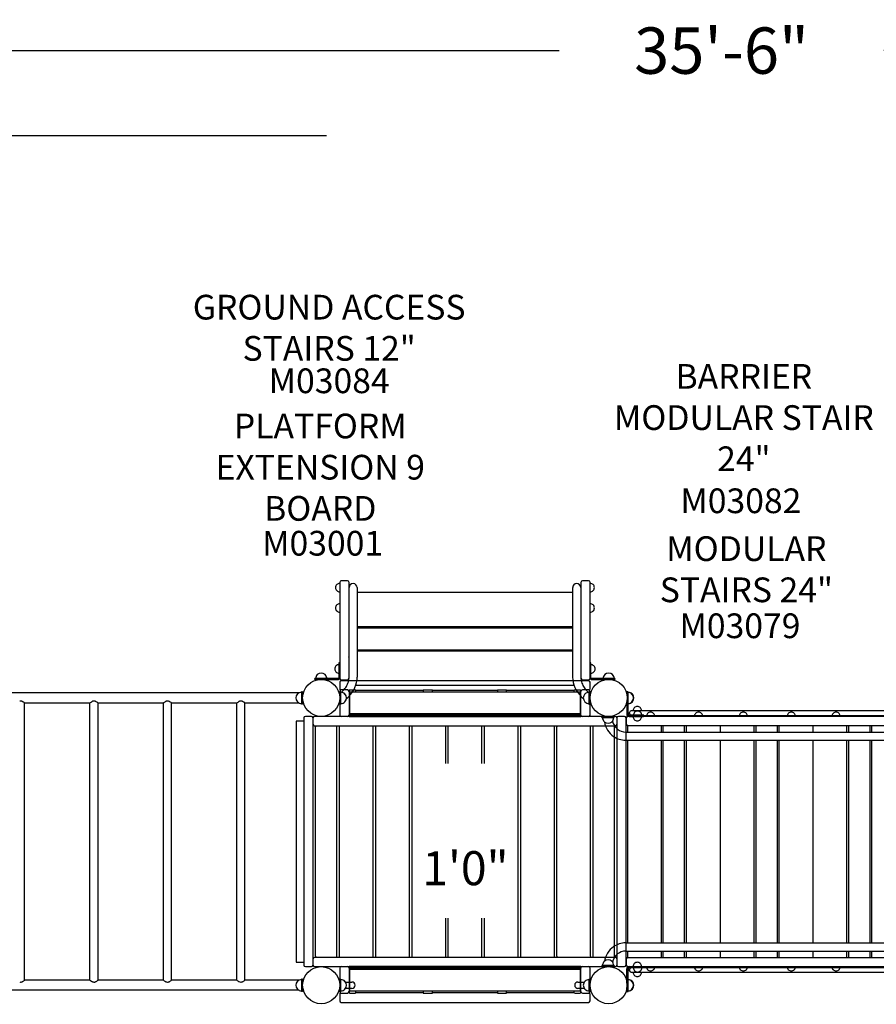
# Model space of a CAD drawing. Units: inches. Extents: x -20 to 585, y -20 to 256.
# Drawn here: x 121 to 260, y 97 to 256 of the extents above; entities that cross this region are included whole.
import ezdxf
from ezdxf.enums import TextEntityAlignment as Align

# ---------------------------------------------------------------- set-up
doc = ezdxf.new("R2010")
doc.units = ezdxf.units.IN
doc.header["$LTSCALE"] = 12
doc.header["$MEASUREMENT"] = 0
for name, color, linetype in [('1', 7, 'Continuous'), ('16', 7, 'Continuous'), ('20', 7, 'Continuous'), ('33', 20, 'Continuous'), ('6070', 7, 'Continuous'), ('8', 7, 'Continuous')]:
    doc.layers.add(name, color=color, linetype=linetype)
doc.styles.add('NORMAL', font='simplex')
doc.styles.get("Standard").update_dxf_attribs({"font": 'romans.shx'})
doc.dimstyles.get("Standard").update_dxf_attribs({"dimscale": 60, "dimtxt": 0.0833, "dimasz": 0.0833, "dimexe": 0.0833, "dimexo": 0.04, "dimgap": 0.09, "dimtad": 0, "dimtih": 1, "dimtoh": 1, "dimdec": 4, "dimzin": 1, "dimdsep": 46, "dimlunit": 4, "dimtxsty": 'Standard', "dimcen": 0.09, "dimclrt": 150, "dimadec": 4, "dimazin": 0, "dimtfac": 1, "dimtdec": 0, "dimtofl": 0, "dimtmove": 0, "dimatfit": 3, "dimfxl": 1, "dimtolj": 1, "dimtzin": 0, "dimarcsym": 0})

# ---------------------------------------------------------------- blocks, each defined once
blk = doc.blocks.new('*D50')
at = {"layer": '33', "color": 0, "lineweight": -2, "transparency": 16777216}
for p, q in [((21.47, 150.88), (21.47, 255.89)), ((447.93, 167.51), (447.93, 255.89)), ((26.47, 250.89), (208.45, 250.89)), ((442.93, 250.89), (260.95, 250.89))]:
    blk.add_line(p, q, dxfattribs=at)
at = {"layer": '33', "color": 0, "transparency": 16777216}
for points in [[(26.47, 251.73), (26.47, 250.06), (21.47, 250.89)], [(442.93, 251.73), (442.93, 250.06), (447.93, 250.89)]]:
    blk.add_solid(points, dxfattribs=at)
at = {"layer": '33', "color": 150, "transparency": 16777216, "insert": (234.7, 250.89), "char_height": 7.5, "attachment_point": 5}
blk.add_mtext('\\A1;35\'-6"', dxfattribs=at)
blk = doc.blocks.new('*D51')
at = {"layer": '33', "color": 0, "lineweight": -2, "transparency": 16777216}
for p, q in [((170.78, 237.07), (-10.86, 237.07)), ((-5.87, 232.07), (-5.87, 112.44)), ((-5.87, -14.94), (-5.87, 88.51)), ((279.87, -19.94), (-10.86, -19.94))]:
    blk.add_line(p, q, dxfattribs=at)
at = {"layer": '33', "color": 0, "transparency": 16777216}
for points in [[(-6.7, 232.07), (-5.03, 232.07), (-5.87, 237.07)], [(-6.7, -14.94), (-5.03, -14.94), (-5.87, -19.94)]]:
    blk.add_solid(points, dxfattribs=at)
at = {"layer": '33', "color": 150, "transparency": 16777216, "insert": (-5.87, 100.47), "char_height": 7.5, "attachment_point": 5}
blk.add_mtext('\\A1;21\'-5"', dxfattribs=at)

msp = doc.modelspace()

# ---------------------------------------------------------------- linework, layer by layer
at = {"layer": '1'}
for p, q in [((172.93, 164.82), (172.93, 149.32)), ((174.18, 165.07), (173.18, 165.07)), ((174.43, 149.32), (174.43, 164.82)), ((211.94, 164.82), (211.94, 149.27)), ((213.19, 165.07), (212.19, 165.07)), ((213.44, 149.32), (213.44, 164.82)), ((174.44, 149.48), (174.44, 163.98)), ((175.75, 163.98), (175.75, 149.48)), ((210.62, 163.18), (175.75, 163.18)), ((210.62, 149.48), (210.62, 163.98)), ((211.93, 163.98), (211.93, 149.48)), ((211.94, 163.18), (211.93, 163.18)), ((175.75, 157.68), (210.62, 157.68)), ((210.62, 157.43), (175.75, 157.43)), ((211.93, 157.68), (211.94, 157.68)), ((211.94, 157.43), (211.93, 157.43)), ((175.75, 153.93), (210.62, 153.93)), ((210.62, 153.68), (175.75, 153.68)), ((211.93, 153.93), (211.94, 153.93)), ((211.94, 153.68), (211.93, 153.68)), ((172.81, 151.82), (172.81, 149.37)), ((172.93, 151.82), (172.81, 151.82)), ((213.56, 151.82), (213.44, 151.82)), ((213.56, 149.37), (213.56, 151.82)), ((172.69, 149.25), (168.92, 149.25)), ((168.92, 149.13), (168.92, 149.25)), ((168.92, 149.13), (172.69, 149.13)), ((172.93, 148.66), (172.93, 147.61)), ((173.18, 149.07), (174.18, 149.07)), ((213.18, 148.91), (173.18, 148.91)), ((212.19, 149.07), (213.19, 149.07)), ((213.43, 147.61), (213.43, 148.66)), ((217.45, 149.25), (213.68, 149.25)), ((213.68, 149.13), (217.45, 149.13)), ((217.45, 149.25), (217.45, 149.13)), ((166.38, 146.96), (99.98, 146.96)), ((166.09, 146.75), (166.09, 146.76)), ((166.75, 147.13), (166.75, 145.13)), ((166.93, 147.13), (166.75, 147.13)), ((166.93, 145.13), (166.93, 147.13)), ((172.93, 147.16), (172.93, 143.36)), ((173.12, 147.13), (172.93, 147.13)), ((172.93, 147.13), (172.93, 145.13)), ((173.12, 145.13), (173.12, 147.13)), ((174.18, 147.41), (173.18, 147.41)), ((174.33, 147.36), (174.47, 147.36)), ((174.43, 147.27), (174.43, 143.11)), ((174.49, 146.91), (174.49, 143.65)), ((211.75, 147.03), (174.62, 147.03)), ((175.31, 147.4), (174.68, 147.4)), ((175.52, 147.36), (186.43, 147.36)), ((175.54, 148.18), (210.83, 148.18)), ((175.56, 147.03), (175.56, 147.27)), ((186.43, 147.4), (186.43, 147.03)), ((187.68, 147.4), (186.68, 147.4)), ((187.93, 147.03), (187.93, 147.4)), ((187.93, 147.36), (198.43, 147.36)), ((198.43, 147.4), (198.43, 147.03)), ((199.68, 147.4), (198.68, 147.4)), ((199.93, 147.03), (199.93, 147.4)), ((199.93, 147.36), (210.84, 147.36)), ((210.81, 147.27), (210.81, 147.03)), ((211.68, 147.4), (211.06, 147.4)), ((211.87, 143.65), (211.87, 146.91)), ((211.9, 147.36), (212.04, 147.36)), ((211.93, 143.11), (211.93, 147.27)), ((213.18, 147.41), (212.18, 147.41)), ((213.25, 147.13), (213.25, 145.13)), ((213.25, 147.13), (213.43, 147.13)), ((213.43, 143.36), (213.43, 147.16)), ((213.43, 145.13), (213.43, 147.13)), ((219.35, 147.13), (219.35, 146.47)), ((219.54, 147.13), (219.35, 147.13)), ((219.43, 147.13), (219.43, 143.49)), ((219.43, 147.13), (219.61, 147.13)), ((219.54, 147.13), (219.54, 143.48)), ((219.61, 143.49), (219.61, 147.13)), ((132.53, 145.3), (121.96, 145.3)), ((121.96, 100.46), (121.96, 145.3)), ((132.53, 100.46), (132.53, 145.3)), ((144.41, 145.3), (133.84, 145.3)), ((133.84, 100.46), (133.84, 145.3)), ((144.41, 100.46), (144.41, 145.3)), ((156.29, 145.3), (145.72, 145.3)), ((145.72, 100.46), (145.72, 145.3)), ((156.29, 100.46), (156.29, 145.3)), ((166.38, 145.3), (157.6, 145.3)), ((157.6, 100.46), (157.6, 145.3)), ((166.09, 145.5), (166.09, 145.5)), ((166.93, 145.13), (166.75, 145.13)), ((173.12, 145.13), (172.93, 145.13)), ((213.25, 145.13), (213.43, 145.13)), ((219.35, 145.78), (219.35, 143.48)), ((219.43, 145.13), (219.61, 145.13)), ((211.75, 143.53), (174.62, 143.53)), ((175.56, 143.49), (175.56, 143.53)), ((186.43, 143.53), (186.43, 143.39)), ((187.93, 143.39), (187.93, 143.53)), ((198.43, 143.53), (198.43, 143.39)), ((199.93, 143.39), (199.93, 143.53)), ((210.81, 143.53), (210.81, 143.49)), ((219.82, 143.54), (219.82, 143.79)), ((263.96, 144.04), (220.07, 144.04)), ((167.12, 142.38), (165.87, 142.38)), ((165.87, 142.38), (165.87, 103.38)), ((167.12, 142.88), (167.12, 102.88)), ((167.12, 142.38), (167.12, 103.38)), ((168.37, 143.13), (167.37, 143.13)), ((168.62, 102.88), (168.62, 142.88)), ((217.5, 143.13), (168.87, 143.13)), ((174.18, 143.11), (173.18, 143.11)), ((174.43, 143.39), (211.93, 143.39)), ((211.93, 143.14), (174.43, 143.14)), ((174.43, 143.11), (211.93, 143.11)), ((186.68, 143.4), (187.68, 143.4)), ((198.68, 143.4), (199.68, 143.4)), ((213.18, 143.11), (212.18, 143.11)), ((217.35, 143.13), (215.35, 143.13)), ((215.35, 142.94), (215.35, 143.13)), ((215.35, 142.94), (217.35, 142.94)), ((217.35, 142.94), (217.35, 143.13)), ((217.75, 142.88), (217.75, 102.88)), ((219, 143.13), (218, 143.13)), ((219.25, 102.88), (219.25, 142.88)), ((219.29, 142.88), (219.29, 141.88)), ((264.44, 143.13), (219.54, 143.13)), ((219.73, 143.29), (264.28, 143.29)), ((219.73, 143.1), (222.07, 143.1)), ((222.12, 143.31), (219.79, 143.31)), ((222.07, 143.29), (222.07, 143.1)), ((222.12, 143.13), (222.12, 143.31)), ((168.87, 141.63), (217.5, 141.63)), ((168.98, 141.44), (168.98, 104.31)), ((172.36, 141.57), (169.11, 141.57)), ((172.48, 104.31), (172.48, 141.44)), ((172.85, 141.44), (172.85, 104.31)), ((178.22, 141.57), (172.97, 141.57)), ((178.35, 104.31), (178.35, 141.44)), ((178.71, 141.44), (178.71, 104.31)), ((184.08, 141.57), (178.83, 141.57)), ((184.21, 104.31), (184.21, 141.44)), ((184.57, 141.44), (184.57, 104.31)), ((189.95, 141.57), (184.7, 141.57)), ((190.07, 135.5), (190.07, 141.44)), ((190.43, 141.44), (190.43, 135.5)), ((195.81, 141.57), (190.56, 141.57)), ((195.93, 135.5), (195.93, 141.44)), ((196.3, 141.44), (196.3, 135.5)), ((201.67, 141.57), (196.42, 141.57)), ((201.8, 104.31), (201.8, 141.44)), ((202.16, 141.44), (202.16, 104.31)), ((207.53, 141.57), (202.28, 141.57)), ((207.66, 104.31), (207.66, 141.44)), ((208.02, 141.44), (208.02, 104.31)), ((213.4, 141.57), (208.15, 141.57)), ((213.52, 104.31), (213.52, 141.44)), ((213.88, 141.44), (213.88, 104.31)), ((217.26, 141.57), (214.01, 141.57)), ((217.38, 104.31), (217.38, 141.44)), ((219.16, 140.6), (264.82, 140.6)), ((219.47, 141.63), (219.47, 140.6)), ((264.47, 141.63), (219.47, 141.63)), ((224.97, 140.6), (224.97, 141.63)), ((225.22, 141.63), (225.22, 140.6)), ((228.72, 140.6), (228.72, 141.63)), ((228.97, 141.63), (228.97, 140.6)), ((234.47, 141.63), (234.47, 140.6)), ((239.97, 140.6), (239.97, 141.63)), ((240.22, 141.63), (240.22, 140.6)), ((243.72, 140.6), (243.72, 141.63)), ((243.97, 141.63), (243.97, 140.6)), ((249.47, 141.63), (249.47, 140.6)), ((254.97, 140.6), (254.97, 141.63)), ((255.22, 141.63), (255.22, 140.6)), ((258.72, 140.6), (258.72, 141.63)), ((258.97, 141.63), (258.97, 140.6)), ((219.16, 139.28), (264.82, 139.28)), ((219.47, 139.28), (219.47, 106.48)), ((224.97, 106.48), (224.97, 139.28)), ((225.22, 139.28), (225.22, 106.48)), ((228.72, 106.48), (228.72, 139.28)), ((228.97, 139.28), (228.97, 106.48)), ((234.47, 139.28), (234.47, 106.48)), ((239.97, 106.48), (239.97, 139.28)), ((240.22, 139.28), (240.22, 106.48)), ((243.72, 106.48), (243.72, 139.28)), ((243.97, 139.28), (243.97, 106.48)), ((249.47, 139.28), (249.47, 106.48)), ((254.97, 106.48), (254.97, 139.28)), ((255.22, 139.28), (255.22, 106.48)), ((258.72, 106.48), (258.72, 139.28)), ((258.97, 139.28), (258.97, 106.48)), ((190.07, 104.31), (190.07, 110.47)), ((190.43, 110.47), (190.43, 104.31)), ((195.93, 104.31), (195.93, 110.47)), ((196.3, 110.47), (196.3, 104.31)), ((219.16, 106.48), (264.82, 106.48)), ((217.5, 104.13), (168.87, 104.13)), ((169.11, 104.19), (172.36, 104.19)), ((172.97, 104.19), (178.22, 104.19)), ((178.83, 104.19), (184.08, 104.19)), ((184.7, 104.19), (189.95, 104.19)), ((190.56, 104.19), (195.81, 104.19)), ((196.42, 104.19), (201.67, 104.19)), ((202.28, 104.19), (207.53, 104.19)), ((208.15, 104.19), (213.4, 104.19)), ((214.01, 104.19), (217.26, 104.19)), ((219.16, 105.16), (264.82, 105.16)), ((219.29, 103.88), (219.29, 102.88)), ((219.47, 105.16), (219.47, 104.13)), ((219.47, 104.13), (264.47, 104.13)), ((224.97, 104.13), (224.97, 105.16)), ((225.22, 105.16), (225.22, 104.13)), ((228.72, 104.13), (228.72, 105.16)), ((228.97, 105.16), (228.97, 104.13)), ((234.47, 105.16), (234.47, 104.13)), ((239.97, 104.13), (239.97, 105.16)), ((240.22, 105.16), (240.22, 104.13)), ((243.72, 104.13), (243.72, 105.16)), ((243.97, 105.16), (243.97, 104.13)), ((249.47, 105.16), (249.47, 104.13)), ((254.97, 104.13), (254.97, 105.16)), ((255.22, 105.16), (255.22, 104.13)), ((258.72, 104.13), (258.72, 105.16)), ((258.97, 105.16), (258.97, 104.13)), ((165.87, 103.38), (167.12, 103.38)), ((167.37, 102.63), (168.37, 102.63)), ((168.87, 102.63), (217.5, 102.63)), ((172.93, 102.4), (172.93, 98.6)), ((173.18, 102.65), (174.18, 102.65)), ((211.93, 102.64), (174.43, 102.64)), ((174.43, 102.64), (174.43, 98.49)), ((174.43, 102.61), (211.93, 102.61)), ((211.93, 102.36), (174.43, 102.36)), ((174.49, 102.11), (174.49, 98.85)), ((174.62, 102.23), (211.75, 102.23)), ((175.56, 102.23), (175.56, 102.26)), ((186.43, 102.36), (186.43, 102.23)), ((187.68, 102.36), (186.68, 102.36)), ((187.93, 102.23), (187.93, 102.36)), ((198.43, 102.36), (198.43, 102.23)), ((199.68, 102.36), (198.68, 102.36)), ((199.93, 102.23), (199.93, 102.36)), ((210.81, 102.26), (210.81, 102.23)), ((211.87, 98.85), (211.87, 102.11)), ((211.93, 98.49), (211.93, 102.64)), ((212.18, 102.65), (213.18, 102.65)), ((213.43, 98.6), (213.43, 102.4)), ((215.35, 102.82), (215.35, 102.63)), ((217.35, 102.82), (215.35, 102.82)), ((215.35, 102.63), (217.35, 102.63)), ((217.35, 102.82), (217.35, 102.63)), ((218, 102.63), (219, 102.63)), ((219.35, 99.97), (219.35, 102.29)), ((219.43, 98.63), (219.43, 102.25)), ((219.54, 102.63), (264.44, 102.63)), ((219.54, 98.63), (219.54, 102.29)), ((219.61, 98.63), (219.61, 102.26)), ((219.73, 102.66), (222.07, 102.66)), ((219.73, 102.47), (264.28, 102.47)), ((222.12, 102.45), (219.8, 102.45)), ((219.82, 101.97), (219.82, 102.22)), ((221.56, 103.14), (221.56, 103.14)), ((222.07, 102.66), (222.07, 102.47)), ((222.12, 102.45), (222.12, 102.63)), ((132.53, 100.46), (121.96, 100.46)), ((144.41, 100.46), (133.84, 100.46)), ((156.29, 100.46), (145.72, 100.46)), ((166.38, 100.46), (157.6, 100.46)), ((166.75, 100.63), (166.75, 98.63)), ((166.93, 100.63), (166.75, 100.63)), ((166.93, 98.63), (166.93, 100.63)), ((172.93, 100.57), (172.93, 98.69)), ((172.93, 100.57), (173.12, 100.57)), ((173.12, 98.69), (173.12, 100.57)), ((213.25, 100.57), (213.25, 98.69)), ((213.43, 100.57), (213.25, 100.57)), ((213.43, 98.69), (213.43, 100.57)), ((219.43, 100.63), (219.61, 100.63)), ((220.07, 101.72), (263.96, 101.72)), ((221.56, 101.24), (221.56, 101.24)), ((166.09, 100.25), (166.09, 100.26)), ((166.09, 99), (166.09, 99)), ((173.87, 100.14), (174.91, 100.14)), ((174.91, 99.11), (173.87, 99.11)), ((211.46, 100.14), (212.49, 100.14)), ((212.49, 99.11), (211.46, 99.11)), ((219.35, 98.63), (219.35, 99.28)), ((166.38, 98.8), (99.98, 98.8)), ((166.93, 98.63), (166.75, 98.63)), ((172.93, 98.69), (173.12, 98.69)), ((172.93, 98.15), (172.93, 97.1)), ((173.18, 98.35), (174.18, 98.35)), ((174.47, 98.4), (174.33, 98.4)), ((174.62, 98.72), (211.75, 98.72)), ((174.68, 98.36), (175.31, 98.36)), ((186.43, 98.4), (175.52, 98.4)), ((175.56, 98.49), (175.56, 98.72)), ((186.43, 98.72), (186.43, 98.36)), ((186.68, 98.36), (187.68, 98.36)), ((187.93, 98.36), (187.93, 98.72)), ((198.43, 98.4), (187.93, 98.4)), ((198.43, 98.72), (198.43, 98.36)), ((198.68, 98.36), (199.68, 98.36)), ((199.93, 98.36), (199.93, 98.72)), ((210.84, 98.4), (199.93, 98.4)), ((210.81, 98.72), (210.81, 98.49)), ((211.06, 98.36), (211.68, 98.36)), ((212.04, 98.4), (211.9, 98.4)), ((212.18, 98.35), (213.18, 98.35)), ((213.43, 98.69), (213.25, 98.69)), ((213.43, 97.1), (213.43, 98.15)), ((219.35, 98.63), (219.54, 98.63)), ((219.43, 98.63), (219.61, 98.63)), ((173.18, 96.85), (213.18, 96.85))]:
    msp.add_line(p, q, dxfattribs=at)
for centre in [(169.93, 146.13), (216.43, 146.13), (169.93, 99.63), (169.93, 99.63), (216.43, 99.63), (216.43, 99.63)]:
    msp.add_circle(centre, 3, dxfattribs=at)
for centre, radius, start, end in [((172.93, 163.98), 0.688, 134.839, 225.161), ((172.93, 163.98), 0.688, 90, 135.016), ((173.18, 164.82), 0.25, 90, 180), ((174.18, 164.82), 0.25, 0, 90), ((175.09, 163.98), 0.657, 0, 180), ((211.27, 163.98), 0.657, 0, 180), ((212.19, 164.82), 0.25, 90, 180), ((213.19, 164.82), 0.25, 0, 90), ((213.44, 163.98), 0.688, 44.984, 90), ((213.44, 163.98), 0.688, 314.839, 45.161), ((172.93, 163.98), 0.688, 224.984, 270), ((213.44, 163.98), 0.688, 270, 315.016), ((172.93, 160.68), 0.688, 134.839, 225.161), ((172.93, 160.68), 0.688, 90, 135.016), ((213.44, 160.68), 0.688, 44.984, 90), ((213.44, 160.68), 0.688, 314.839, 45.161), ((172.93, 160.68), 0.688, 224.984, 270), ((213.44, 160.68), 0.688, 270, 315.016), ((172.81, 150.82), 0.688, 90, 135.016), ((169.93, 146.13), 8, 55.7495, 55.8163), ((213.56, 150.82), 0.688, 44.984, 90), ((169.93, 149.25), 0.905, 133.5607, 180), ((169.93, 149.25), 0.906, 45.9201, 134.0799), ((169.93, 149.25), 0.905, 0, 46.4393), ((172.81, 150.82), 0.688, 134.839, 225.161), ((172.81, 150.82), 0.688, 224.984, 270), ((213.56, 150.82), 0.688, 270, 315.016), ((213.56, 150.82), 0.688, 314.839, 45.161), ((216.43, 149.25), 0.905, 133.5607, 180), ((216.43, 149.25), 0.906, 45.9201, 134.0799), ((216.43, 149.25), 0.905, 0, 46.4393), ((172.69, 149.37), 0.24, 270, 0), ((172.69, 149.37), 0.12, 270, 0), ((173.18, 149.32), 0.25, 180, 270), ((173.18, 148.66), 0.25, 90, 180), ((171.24, 149.63), 3.22, 325.6056, 339.6588), ((174.18, 149.32), 0.25, 270, 0), ((171.64, 149.49), 2.79, 339.6267, 359.8741), ((171.61, 149.49), 4.14, 336.224, 359.8626), ((214.75, 149.49), 4.14, 180.1374, 203.776), ((214.72, 149.49), 2.79, 180.1259, 200.3733), ((212.19, 149.32), 0.25, 180, 270), ((215.12, 149.63), 3.22, 200.3412, 214.3944), ((213.18, 148.66), 0.25, 0, 90), ((213.19, 149.32), 0.25, 270, 0), ((213.68, 149.37), 0.24, 180, 270), ((213.68, 149.37), 0.12, 180, 270), ((166.74, 146.13), 0.906, 135.9201, 224.0799), ((166.75, 146.13), 0.905, 90, 136.4393), ((173.18, 147.61), 0.25, 180, 244.6874), ((173.18, 147.16), 0.25, 90, 180), ((173.12, 146.13), 0.905, 43.5607, 90), ((170.34, 150.37), 4.39, 310.5903, 313.205), ((170.7, 150), 3.88, 312.984, 325.6415), ((173.13, 146.13), 0.905, 315.9201, 44.0799), ((170.51, 150.18), 5.45, 310.1647, 319.7276), ((174.18, 147.16), 0.25, 0, 90), ((174.56, 147.27), 0.125, 94.8641, 179.972), ((174.62, 146.91), 0.125, 90, 180), ((174.56, 147.2), 0.201, 91.7313, 94.8555), ((174.59, 146.2), 1.2, 90.5939, 91.683), ((174.65, 141.37), 6.02, 90.154, 90.686), ((174.68, 137.16), 10.24, 89.9752, 90.2321), ((171.06, 149.73), 4.74, 319.5351, 336.2418), ((175.31, 137.17), 10.23, 89.5444, 90.025), ((175.39, 145.89), 1.51, 88.3391, 89.8124), ((175.43, 147.2), 0.195, 85.0773, 88.3035), ((175.43, 147.27), 0.125, 0.0301, 85.0936), ((175.56, 146.13), 0.905, 86.4483, 90), ((210.81, 146.13), 0.905, 90, 93.5517), ((210.93, 147.27), 0.125, 94.8641, 179.972), ((210.94, 147.2), 0.201, 91.7313, 94.8555), ((210.97, 146.2), 1.2, 90.5939, 91.683), ((211.03, 141.37), 6.02, 90.154, 90.686), ((215.3, 149.73), 4.74, 203.7582, 220.4649), ((211.05, 137.16), 10.24, 89.9752, 90.2321), ((211.69, 137.17), 10.23, 89.5444, 90.025), ((215.86, 150.18), 5.45, 220.2724, 229.8353), ((211.75, 146.91), 0.125, 0, 90), ((211.76, 145.89), 1.51, 88.3391, 89.8124), ((211.8, 147.2), 0.195, 85.0773, 88.3035), ((211.81, 147.27), 0.125, 0.0301, 85.0936), ((212.18, 147.16), 0.25, 90, 180), ((213.24, 146.13), 0.905, 135.9201, 224.0799), ((215.67, 150), 3.88, 214.3585, 227.016), ((213.25, 146.13), 0.905, 90, 136.4393), ((216.03, 150.37), 4.39, 226.795, 229.4097), ((213.18, 147.16), 0.25, 0, 90), ((213.18, 147.61), 0.25, 295.3126, 0), ((219.54, 146.13), 0.905, 43.5607, 90), ((219.61, 146.13), 0.905, 43.5607, 90), ((219.54, 146.13), 0.905, 315.9201, 44.0799), ((219.62, 146.13), 0.905, 315.9201, 44.0799), ((121.31, 145.1), 0.524, 79.0917, 106.1755), ((121.27, 144.93), 0.691, 65.2036, 78.7681), ((121.08, 144.5), 1.17, 59.5272, 65.6697), ((120.66, 143.8), 1.98, 54.6803, 59.3791), ((119.83, 142.62), 3.43, 51.455, 54.7211), ((134.98, 142.21), 3.94, 127.4324, 128.4308), ((134.24, 143.19), 2.71, 123.4029, 127.6985), ((133.55, 144.24), 1.46, 117.7556, 123.5529), ((133.33, 144.67), 0.981, 112.1392, 117.7535), ((133.23, 144.91), 0.719, 105.6508, 112.1761), ((133.19, 145.1), 0.524, 79.0917, 106.1755), ((133.15, 144.93), 0.691, 65.2036, 78.7681), ((132.96, 144.5), 1.17, 59.5272, 65.6697), ((132.54, 143.8), 1.98, 54.6803, 59.3791), ((131.71, 142.62), 3.43, 51.455, 54.7211), ((146.86, 142.21), 3.94, 127.4324, 128.4308), ((146.12, 143.19), 2.71, 123.4029, 127.6985), ((145.43, 144.24), 1.46, 117.7556, 123.5529), ((145.21, 144.67), 0.981, 112.1392, 117.7535), ((145.11, 144.91), 0.719, 105.6508, 112.1761), ((145.07, 145.1), 0.524, 79.0917, 106.1755), ((145.03, 144.93), 0.691, 65.2036, 78.7681), ((144.84, 144.5), 1.17, 59.5272, 65.6697), ((144.42, 143.8), 1.98, 54.6803, 59.3791), ((143.59, 142.62), 3.43, 51.455, 54.7211), ((158.74, 142.21), 3.94, 127.4324, 128.4308), ((158, 143.19), 2.71, 123.4029, 127.6985), ((157.31, 144.24), 1.46, 117.7556, 123.5529), ((157.09, 144.67), 0.981, 112.1392, 117.7535), ((156.99, 144.91), 0.719, 105.6508, 112.1761), ((156.95, 145.1), 0.524, 79.0917, 106.1755), ((156.91, 144.93), 0.691, 65.2036, 78.7681), ((156.72, 144.5), 1.17, 59.5272, 65.6697), ((156.3, 143.8), 1.98, 54.6803, 59.3791), ((155.47, 142.62), 3.43, 51.455, 54.7211), ((166.75, 146.13), 0.905, 223.5607, 270), ((173.12, 146.13), 0.905, 270, 316.4393), ((213.25, 146.13), 0.905, 223.5607, 270), ((219.54, 146.13), 0.905, 270, 316.4393), ((219.61, 146.13), 0.905, 270, 316.4393), ((174.56, 143.49), 0.125, 180.0125, 232.0615), ((174.62, 143.65), 0.125, 180, 270), ((175.43, 143.49), 0.125, 307.9431, 359.9861), ((210.93, 143.49), 0.125, 180.0125, 232.0615), ((211.75, 143.65), 0.125, 270, 0), ((211.81, 143.49), 0.125, 307.9431, 359.9861), ((219.73, 143.48), 0.375, 180, 184.1202), ((219.73, 143.48), 0.375, 184.1175, 207.9711), ((219.79, 143.49), 0.36, 180, 270), ((219.73, 143.48), 0.188, 180, 184.1202), ((219.73, 143.48), 0.188, 184.1239, 207.9647), ((219.79, 143.49), 0.18, 180, 270), ((220.07, 143.79), 0.25, 90, 180), ((220.07, 143.54), 0.25, 180, 270), ((221.07, 144.03), 0.688, 134.984, 179.3749), ((221.12, 143.31), 0.688, 134.984, 180), ((221.07, 144.04), 0.688, 44.839, 135.161), ((221.12, 143.31), 0.688, 44.839, 135.161), ((221.07, 144.03), 0.688, 0.6251, 45.016), ((221.12, 143.31), 0.688, 0, 45.016), ((223.22, 143.13), 0.688, 134.984, 180), ((223.22, 143.13), 0.688, 44.839, 135.161), ((223.22, 143.13), 0.688, 0, 45.016), ((230.98, 143.13), 0.688, 134.984, 180), ((230.98, 143.13), 0.688, 44.839, 135.161), ((230.98, 143.13), 0.688, 0, 45.016), ((238.22, 143.13), 0.688, 134.984, 180), ((238.22, 143.13), 0.688, 44.839, 135.161), ((238.22, 143.13), 0.688, 0, 45.016), ((245.98, 143.13), 0.688, 134.984, 180), ((245.98, 143.13), 0.688, 44.839, 135.161), ((245.98, 143.13), 0.688, 0, 45.016), ((253.22, 143.13), 0.688, 134.984, 180), ((253.22, 143.13), 0.688, 44.839, 135.161), ((253.22, 143.13), 0.688, 0, 45.016), ((167.37, 142.88), 0.25, 90, 180), ((168.37, 142.88), 0.25, 0, 90), ((168.87, 142.88), 0.25, 90, 180), ((168.87, 141.88), 0.25, 180, 270), ((173.18, 143.36), 0.25, 180, 270), ((174.18, 143.36), 0.25, 270, 0), ((212.18, 143.36), 0.25, 180, 270), ((213.18, 143.36), 0.25, 270, 0), ((216.35, 142.94), 0.905, 180, 226.4393), ((216.35, 142.93), 0.905, 225.9201, 314.0799), ((219.38, 142.88), 3.68, 189.8508, 234.3616), ((216.35, 142.94), 0.905, 313.5607, 0), ((219.39, 142.88), 2.37, 192.0725, 230.4344), ((217.5, 142.88), 0.25, 0, 90), ((217.5, 141.88), 0.25, 270, 0), ((218, 142.88), 0.25, 90, 180), ((219, 142.88), 0.25, 0, 90), ((219.54, 142.88), 0.25, 90, 180), ((219.54, 141.88), 0.25, 180, 270), ((219.73, 143.48), 0.375, 207.9684, 270), ((219.73, 143.48), 0.188, 207.9685, 269.9998), ((221.07, 143.1), 0.688, 180, 225.016), ((221.07, 143.1), 0.688, 224.839, 315.161), ((221.07, 143.1), 0.688, 314.984, 360), ((169.11, 141.44), 0.125, 90, 180), ((172.36, 141.44), 0.125, 0, 90), ((172.97, 141.44), 0.125, 90, 180), ((178.22, 141.44), 0.125, 0, 90), ((178.83, 141.44), 0.125, 90, 180), ((184.08, 141.44), 0.125, 0, 90), ((184.7, 141.44), 0.125, 90, 180), ((189.95, 141.44), 0.125, 0, 90), ((190.56, 141.44), 0.125, 90, 180), ((195.81, 141.44), 0.125, 0, 90), ((196.42, 141.44), 0.125, 90, 180), ((201.67, 141.44), 0.125, 0, 90), ((202.28, 141.44), 0.125, 90, 180), ((207.53, 141.44), 0.125, 0, 90), ((208.15, 141.44), 0.125, 90, 180), ((213.4, 141.44), 0.125, 0, 90), ((214.01, 141.44), 0.125, 90, 180), ((217.26, 141.44), 0.125, 0, 90), ((219.17, 142.63), 2.03, 230.6089, 269.6956), ((219.17, 142.62), 3.34, 234.6626, 269.8634), ((219.38, 102.87), 3.68, 125.6384, 170.1492), ((219.17, 103.14), 3.34, 90.1366, 125.3374), ((168.87, 103.88), 0.25, 90, 180), ((169.11, 104.31), 0.125, 180, 270), ((172.36, 104.31), 0.125, 270, 0), ((172.97, 104.31), 0.125, 180, 270), ((178.22, 104.31), 0.125, 270, 0), ((178.83, 104.31), 0.125, 180, 270), ((184.08, 104.31), 0.125, 270, 0), ((184.7, 104.31), 0.125, 180, 270), ((189.95, 104.31), 0.125, 270, 0), ((190.56, 104.31), 0.125, 180, 270), ((195.81, 104.31), 0.125, 270, 0), ((196.42, 104.31), 0.125, 180, 270), ((201.67, 104.31), 0.125, 270, 0), ((202.28, 104.31), 0.125, 180, 270), ((207.53, 104.31), 0.125, 270, 0), ((208.15, 104.31), 0.125, 180, 270), ((213.4, 104.31), 0.125, 270, 0), ((214.01, 104.31), 0.125, 180, 270), ((216.35, 102.82), 0.905, 45.9201, 134.0799), ((219.39, 102.87), 2.37, 129.5656, 167.9275), ((217.26, 104.31), 0.125, 270, 0), ((217.5, 103.88), 0.25, 0, 90), ((219.17, 103.13), 2.03, 90.3044, 129.3911), ((219.54, 103.88), 0.25, 90, 180), ((167.37, 102.88), 0.25, 180, 270), ((168.37, 102.88), 0.25, 270, 0), ((168.87, 102.88), 0.25, 180, 270), ((173.18, 102.4), 0.25, 90, 180), ((174.18, 102.4), 0.25, 0, 90), ((174.56, 102.26), 0.125, 127.9431, 179.9861), ((174.62, 102.11), 0.125, 90, 180), ((175.43, 102.26), 0.125, 0.0125, 52.0615), ((210.93, 102.26), 0.125, 127.9431, 179.9861), ((211.75, 102.11), 0.125, 0, 90), ((211.81, 102.26), 0.125, 0.0125, 52.0615), ((212.18, 102.4), 0.25, 90, 180), ((213.18, 102.4), 0.25, 0, 90), ((216.35, 102.82), 0.905, 133.5607, 180), ((216.35, 102.82), 0.905, 0, 46.4393), ((217.5, 102.88), 0.25, 270, 0), ((218, 102.88), 0.25, 180, 270), ((219, 102.88), 0.25, 270, 0), ((219.54, 102.88), 0.25, 180, 270), ((219.73, 102.29), 0.375, 152.0355, 175.876), ((219.73, 102.29), 0.375, 175.8798, 180), ((219.73, 102.29), 0.375, 90, 152.0316), ((219.81, 102.25), 0.375, 90, 180), ((219.73, 102.29), 0.187, 152.0284, 175.8831), ((219.73, 102.29), 0.188, 175.8798, 180), ((219.73, 102.29), 0.188, 90.0002, 152.0315), ((219.8, 102.26), 0.188, 90, 180), ((220.07, 102.22), 0.25, 90, 180), ((221.07, 102.65), 0.688, 134.984, 179.3749), ((221.12, 102.45), 0.688, 180, 225.016), ((221.07, 102.65), 0.688, 44.839, 135.161), ((221.07, 102.65), 0.688, 44.839, 90.0093), ((221.07, 102.65), 0.688, 0.6251, 45.016), ((221.07, 102.65), 0.688, 0.6251, 45.016), ((221.12, 102.45), 0.688, 314.984, 360), ((223.22, 102.63), 0.688, 180, 225.016), ((223.22, 102.63), 0.688, 224.839, 315.161), ((223.22, 102.63), 0.688, 314.984, 360), ((230.98, 102.63), 0.688, 180, 225.016), ((230.98, 102.63), 0.688, 224.839, 315.161), ((230.98, 102.63), 0.688, 314.984, 360), ((238.22, 102.63), 0.688, 180, 225.016), ((238.22, 102.63), 0.688, 224.839, 315.161), ((238.22, 102.63), 0.688, 314.984, 360), ((245.98, 102.63), 0.688, 180, 225.016), ((245.98, 102.63), 0.688, 224.839, 315.161), ((245.98, 102.63), 0.688, 314.984, 360), ((253.22, 102.63), 0.688, 180, 225.016), ((253.22, 102.63), 0.688, 224.839, 315.161), ((253.22, 102.63), 0.688, 314.984, 360), ((119.83, 103.14), 3.43, 305.2789, 308.545), ((134.98, 103.54), 3.94, 231.5692, 232.5676), ((134.24, 102.56), 2.71, 232.3015, 236.5971), ((131.71, 103.14), 3.43, 305.2789, 308.545), ((146.86, 103.54), 3.94, 231.5692, 232.5676), ((146.12, 102.56), 2.71, 232.3015, 236.5971), ((143.59, 103.14), 3.43, 305.2789, 308.545), ((158.42, 103.14), 3.43, 231.455, 234.7211), ((155.89, 102.56), 2.71, 303.4029, 307.6985), ((155.15, 103.54), 3.94, 307.4324, 308.4308), ((166.75, 99.63), 0.905, 90, 136.4393), ((173.12, 99.63), 0.905, 43.5607, 90), ((213.25, 99.63), 0.905, 90, 136.4393), ((219.54, 99.63), 0.905, 43.5607, 90), ((219.61, 99.63), 0.905, 43.5607, 90), ((220.07, 101.97), 0.25, 180, 270), ((221.07, 101.72), 0.688, 180, 225.016), ((221.07, 101.72), 0.688, 224.839, 315.161), ((221.12, 102.45), 0.688, 224.839, 315.161), ((221.07, 101.72), 0.688, 269.9907, 315.161), ((221.07, 101.72), 0.688, 314.984, 360), ((221.07, 101.72), 0.688, 314.984, 360), ((121.31, 100.66), 0.524, 253.8245, 280.9083), ((121.27, 100.82), 0.691, 281.2319, 294.7964), ((121.08, 101.26), 1.17, 294.3303, 300.4728), ((120.66, 101.96), 1.98, 300.6209, 305.3197), ((133.55, 101.51), 1.46, 236.4471, 242.2444), ((133.33, 101.09), 0.981, 242.2465, 247.8608), ((133.23, 100.85), 0.719, 247.8239, 254.3492), ((133.19, 100.66), 0.524, 253.8245, 280.9083), ((133.15, 100.82), 0.691, 281.2319, 294.7964), ((132.96, 101.26), 1.17, 294.3303, 300.4728), ((132.54, 101.96), 1.98, 300.6209, 305.3197), ((145.43, 101.51), 1.46, 236.4471, 242.2444), ((145.21, 101.09), 0.981, 242.2465, 247.8608), ((145.11, 100.85), 0.719, 247.8239, 254.3492), ((145.07, 100.66), 0.524, 253.8245, 280.9083), ((145.03, 100.82), 0.691, 281.2319, 294.7964), ((144.84, 101.26), 1.17, 294.3303, 300.4728), ((144.42, 101.96), 1.98, 300.6209, 305.3197), ((157.59, 101.96), 1.98, 234.6803, 239.3791), ((157.17, 101.26), 1.17, 239.5272, 245.6697), ((156.98, 100.82), 0.691, 245.2036, 258.7681), ((156.95, 100.66), 0.524, 259.0917, 286.1755), ((156.9, 100.85), 0.719, 285.6508, 292.1761), ((156.8, 101.09), 0.981, 292.1392, 297.7535), ((156.58, 101.51), 1.46, 297.7556, 303.5529), ((166.74, 99.63), 0.906, 135.9201, 224.0799), ((166.75, 99.63), 0.905, 223.5607, 270), ((173.12, 99.63), 0.905, 270, 316.4393), ((173.13, 99.63), 0.905, 315.9201, 44.0799), ((174.62, 98.85), 0.125, 180, 270), ((174.91, 99.63), 0.514, 270, 90), ((211.46, 99.63), 0.514, 90, 270), ((211.75, 98.85), 0.125, 270, 0), ((213.24, 99.63), 0.905, 135.9201, 224.0799), ((213.25, 99.63), 0.905, 223.5607, 270), ((219.54, 99.63), 0.905, 270, 316.4393), ((219.61, 99.63), 0.905, 270, 316.4393), ((219.54, 99.63), 0.905, 315.9201, 44.0799), ((219.62, 99.63), 0.905, 315.9201, 44.0799), ((173.18, 98.6), 0.25, 180, 270), ((173.18, 98.15), 0.25, 115.3126, 180), ((174.18, 98.6), 0.25, 270, 0), ((174.56, 98.49), 0.125, 180.0301, 265.0936), ((174.56, 98.55), 0.195, 265.0773, 268.3035), ((174.6, 99.87), 1.51, 268.3391, 269.8124), ((174.68, 108.59), 10.23, 269.5444, 270.025), ((175.31, 108.6), 10.24, 269.9752, 270.2321), ((175.34, 104.38), 6.02, 270.154, 270.686), ((175.4, 99.56), 1.2, 270.5939, 271.683), ((175.43, 98.56), 0.201, 271.7313, 274.8555), ((175.43, 98.49), 0.125, 274.8641, 359.972), ((175.56, 99.63), 0.905, 270, 273.5517), ((210.81, 99.63), 0.905, 266.4483, 270), ((210.93, 98.49), 0.125, 180.0301, 265.0936), ((210.94, 98.55), 0.195, 265.0773, 268.3035), ((210.98, 99.87), 1.51, 268.3391, 269.8124), ((211.05, 108.59), 10.23, 269.5444, 270.025), ((211.69, 108.6), 10.24, 269.9752, 270.2321), ((211.71, 104.38), 6.02, 270.154, 270.686), ((211.77, 99.56), 1.2, 270.5939, 271.683), ((211.8, 98.56), 0.201, 271.7313, 274.8555), ((211.81, 98.49), 0.125, 274.8641, 359.972), ((212.18, 98.6), 0.25, 180, 270), ((213.18, 98.6), 0.25, 270, 0), ((213.18, 98.15), 0.25, 0, 64.6874), ((173.18, 97.1), 0.25, 180, 270), ((213.18, 97.1), 0.25, 270, 0)]:
    msp.add_arc(centre, radius, start, end, dxfattribs=at)
for centre, major_axis, start_param, end_param in [((186.68, 147.4), (-0.25, 0), 4.712389, 6.283185), ((187.68, 147.4), (0.25, 0), 0, 1.570796), ((198.68, 147.4), (-0.25, 0), 4.712389, 6.283185), ((199.68, 147.4), (0.25, 0), 0, 1.570796), ((186.68, 143.4), (0.25, 0), 1.570796, 3.141593), ((187.68, 143.4), (0.25, 0), 0, 1.570796), ((198.68, 143.4), (0.25, 0), 1.570796, 3.141593), ((199.68, 143.4), (0.25, 0), 0, 1.570796), ((186.68, 102.36), (-0.25, 0), 0, 1.570796), ((187.68, 102.36), (-0.25, 0), 1.570796, 3.141593), ((198.68, 102.36), (-0.25, 0), 0, 1.570796), ((199.68, 102.36), (-0.25, 0), 1.570796, 3.141593), ((186.68, 98.36), (-0.25, 0), 0, 1.570796), ((187.68, 98.36), (0.25, 0), 4.712389, 6.283185), ((198.68, 98.36), (-0.25, 0), 0, 1.570796), ((199.68, 98.36), (0.25, 0), 4.712389, 6.283185)]:
    msp.add_ellipse(centre, major_axis=major_axis, ratio=0.009597, start_param=start_param, end_param=end_param, dxfattribs=at)
at = {"layer": '6070'}
for centre in [(169.93, 146.13), (169.93, 146.13), (169.93, 146.13), (216.43, 146.13), (216.43, 146.13), (216.43, 146.13), (169.93, 99.63), (169.93, 99.63), (216.43, 99.63), (216.43, 99.63)]:
    msp.add_circle(centre, 3, dxfattribs=at)

# ---------------------------------------------------------------- texts
at = {"layer": '16', "ltscale": 0.25, "style": 'NORMAL'}
msp.add_text('1\'0"', height=5.5, dxfattribs=at).set_placement((193.26, 121.32), align=Align.TOP_CENTER)
at = {"layer": '20', "char_height": 4, "width": 117.3365, "attachment_point": 2, "style": 'NORMAL'}
for s, insert in [('M03084', (171.22, 199.45)), ('M03082', (237.82, 180.03)), ('M03001', (170.16, 173.16)), ('M03079', (237.67, 159.8))]:
    msp.add_mtext(s, dxfattribs=dict(at, insert=insert))
at = {"layer": '8', "char_height": 4, "attachment_point": 8, "style": 'NORMAL'}
for s, insert, width in [('GROUND ACCESS\\PSTAIRS 12"', (171.22, 199.45), 117.3365), ('BARRIER MODULAR STAIR 24" ', (238.3, 181.58), 43.459), ('PLATFORM EXTENSION 9 BOARD ', (169.78, 173.55), 36.2756), ('MODULAR STAIRS 24"', (238.71, 160.37), 41.5016)]:
    msp.add_mtext(s, dxfattribs=dict(at, insert=insert, width=width))

# ---------------------------------------------------------------- dimensions: what is measured, and where the dimension line sits
at = {"layer": '33'}
dim = msp.add_linear_dim(base=(447.93, 250.89), p1=(21.47, 148.48), p2=(447.93, 165.11), dimstyle='Standard', override={"dimtxt": 0.125, "dimgap": 0.125, "dimdec": 0, "dimsah": 1}, dxfattribs=at)
dim.commit()
dim.dimension.update_dxf_attribs({"geometry": '*D50', "text_midpoint": (234.7, 250.89)})
dim = msp.add_linear_dim(base=(-5.87, 237.07), p1=(282.27, -19.94), p2=(173.18, 237.07), angle=90, dimstyle='Standard', override={"dimtxt": 0.125, "dimgap": 0.125, "dimdec": 0, "dimsah": 1}, dxfattribs=at)
dim.commit()
dim.dimension.update_dxf_attribs({"geometry": '*D51', "text_midpoint": (-5.87, 100.47), "dimtype": 160})

doc.saveas('drawing.dxf')
